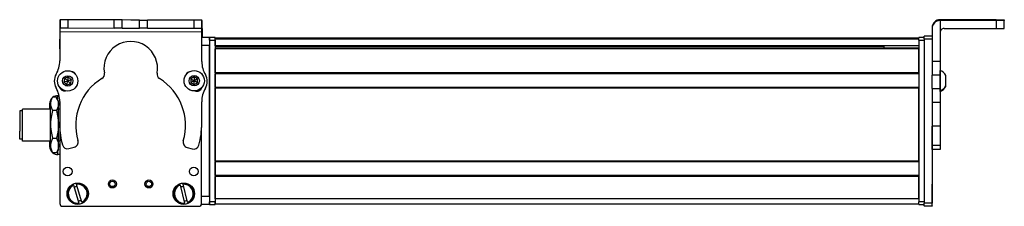
# Model space of a CAD drawing. Extents: x -133 to 1375, y -1107 to 1905.
# Drawn here: x 842 to 1210, y 1834 to 1903 of the extents above; entities that cross this region are included whole.
import ezdxf

# ---------------------------------------------------------------- set-up
doc = ezdxf.new("R2010")
doc.units = 0
doc.layers.get('0').update_dxf_attribs({"linetype": 'CONTINUOUS'})

msp = doc.modelspace()

# ---------------------------------------------------------------- linework, layer by layer
at = {"color": 7, "ltscale": 0.382401}
msp.add_line((856.986328, 1903.28125), (856.953064, 1887.985229), dxfattribs=at)
at = {"color": 7, "ltscale": 0.001328}
for p, q in [((856.986328, 1903.28125), (857.039429, 1903.281128)), ((910.215637, 1903.022949), (910.162537, 1903.023193))]:
    msp.add_line(p, q, dxfattribs=at)
at = {"color": 7, "ltscale": 0.075}
for p, q in [((857.039429, 1903.281128), (857.032898, 1900.281128)), ((860.039429, 1903.274536), (857.039429, 1903.281128)), ((860.032898, 1900.274536), (860.039429, 1903.274536)), ((877.285156, 1900.236816), (877.291748, 1903.236816)), ((880.285156, 1900.230347), (880.291687, 1903.230347)), ((886.785156, 1900.216064), (886.791687, 1903.216064)), ((886.791687, 1903.216064), (889.791687, 1903.209595)), ((889.785156, 1900.209595), (889.791687, 1903.209595)), ((907.039307, 1903.171875), (907.035095, 1900.171875)), ((910.039307, 1903.165283), (907.039307, 1903.171875)), ((910.035095, 1900.165283), (910.039307, 1903.165283)), ((1206.962524, 1903.023193), (1206.962524, 1900.023193)), ((1209.962524, 1900.041016), (1209.962524, 1903.041016)), ((857.032898, 1900.281128), (860.032898, 1900.274536)), ((880.285156, 1900.230347), (877.285156, 1900.236816)), ((889.785156, 1900.209595), (886.785156, 1900.216064)), ((907.035095, 1900.171875), (910.035095, 1900.165283)), ((912.962585, 1896.651245), (912.962585, 1893.651245)), ((1182.962646, 1897.155029), (1179.962646, 1897.155029)), ((1179.962646, 1896.157227), (1182.962646, 1896.157227)), ((912.962585, 1837.251831), (909.962585, 1837.251831)), ((912.962585, 1837.251831), (912.962585, 1834.251831)), ((912.962585, 1834.251831), (909.962585, 1834.251831)), ((1182.962646, 1834.757935), (1179.962646, 1834.757935)), ((1179.962646, 1833.755737), (1182.962646, 1833.755737)), ((1182.962646, 1833.644409), (1179.962646, 1833.644409)), ((1182.962646, 1833.644409), (1179.962646, 1833.644409))]:
    msp.add_line(p, q, dxfattribs=at)
at = {"color": 7, "ltscale": 0.001447}
msp.add_line((857.163452, 1903.338623), (857.163086, 1903.280762), dxfattribs=at)
at = {"color": 7, "ltscale": 0.394056}
msp.add_line((872.925415, 1903.244751), (857.163452, 1903.338623), dxfattribs=at)
at = {"color": 7, "ltscale": 0.431309}
msp.add_line((877.291748, 1903.236816), (860.039429, 1903.274536), dxfattribs=at)
at = {"color": 7, "ltscale": 0.074999}
msp.add_line((880.291687, 1903.230347), (877.291748, 1903.236816), dxfattribs=at)
at = {"color": 7, "ltscale": 0.08125}
for p, q in [((883.541687, 1903.223145), (880.291687, 1903.230347)), ((886.791687, 1903.216064), (883.541687, 1903.223145)), ((880.285156, 1900.230347), (883.535156, 1900.223267)), ((883.535156, 1900.223267), (886.785156, 1900.216064))]:
    msp.add_line(p, q, dxfattribs=at)
at = {"color": 7, "ltscale": 0.431192}
msp.add_line((907.039307, 1903.171875), (889.791687, 1903.209595), dxfattribs=at)
at = {"color": 7, "ltscale": 0.003127}
msp.add_line((910.162537, 1903.023193), (910.037476, 1903.023926), dxfattribs=at)
at = {"color": 7, "ltscale": 0.075001}
msp.add_line((910.197754, 1900.022949), (910.215637, 1903.022949), dxfattribs=at)
at = {"color": 7}
for p, q in [((1206.962524, 1903.338623), (1185.962524, 1903.338623)), ((1206.962524, 1903.023193), (1185.962524, 1903.023193)), ((910.032959, 1898.665283), (857.029663, 1898.781128)), ((912.962585, 1895.651245), (912.962585, 1835.251831)), ((1177.962646, 1896.451172), (914.962585, 1896.451172)), ((1177.962646, 1896.073608), (914.962585, 1896.073608)), ((914.962585, 1895.651245), (914.962585, 1835.251831)), ((1177.962646, 1895.651245), (1177.962646, 1835.251831)), ((1179.962646, 1896.157227), (1179.962646, 1834.757935)), ((912.962585, 1837.251831), (912.962585, 1893.651245)), ((1177.962646, 1893.597534), (914.962585, 1893.597534)), ((1164.962646, 1893.375244), (914.962585, 1893.375244)), ((1177.962646, 1892.699951), (914.962585, 1892.699951)), ((1177.962646, 1892.400024), (914.962585, 1892.400024)), ((1177.962646, 1883.444336), (914.962585, 1883.444336)), ((1177.962646, 1883.144287), (914.962585, 1883.144287)), ((1177.962646, 1878.044189), (914.962585, 1878.044189)), ((914.962585, 1850.501709), (914.962585, 1877.744263)), ((1177.962646, 1877.744263), (914.962585, 1877.744263)), ((1177.962646, 1850.501709), (1177.962646, 1877.744263)), ((1182.962646, 1872.470703), (1182.962646, 1834.757935)), ((856.962585, 1862.283203), (856.962585, 1835.251831)), ((856.965088, 1862.235352), (856.965088, 1834.625977)), ((909.965088, 1834.625977), (909.965088, 1863.125488)), ((1177.962646, 1850.501709), (914.962585, 1850.501709)), ((1177.962646, 1850.20166), (914.962585, 1850.20166)), ((1177.962646, 1845.101563), (914.962585, 1845.101563)), ((1177.962646, 1844.801636), (914.962585, 1844.801636)), ((1177.962646, 1836.451904), (914.962585, 1836.451904)), ((857.965088, 1833.625977), (908.965088, 1833.625977)), ((1177.962646, 1834.451904), (914.962585, 1834.451904))]:
    msp.add_line(p, q, dxfattribs=at)
at = {"color": 7, "ltscale": 0.007886}
msp.add_line((1185.962524, 1903.023193), (1185.962524, 1903.338623), dxfattribs=at)
at = {"color": 7, "ltscale": 0.382397}
msp.add_line((1185.962524, 1903.022949), (1185.962524, 1887.727051), dxfattribs=at)
at = {"color": 7, "ltscale": 0.35}
for p, q in [((1206.962524, 1903.200195), (1192.962524, 1903.200195)), ((1192.962524, 1903.161621), (1206.962524, 1903.161621))]:
    msp.add_line(p, q, dxfattribs=at)
at = {"color": 7, "ltscale": 0.000964}
for p, q in [((1192.962524, 1903.200195), (1192.962524, 1903.161621)), ((1206.962524, 1903.161621), (1206.962524, 1903.200195))]:
    msp.add_line(p, q, dxfattribs=at)
at = {"color": 7, "ltscale": 0.002567}
for p, q in [((1209.962524, 1903.320679), (1209.962524, 1903.218018)), ((1209.962524, 1903.143677), (1209.962524, 1903.041016))]:
    msp.add_line(p, q, dxfattribs=at)
at = {"color": 7, "ltscale": 0.001859}
msp.add_line((1209.962524, 1903.143677), (1209.962524, 1903.218018), dxfattribs=at)
at = {"color": 7, "ltscale": 0.0375}
for p, q in [((857.029663, 1898.781128), (857.032959, 1900.281128)), ((910.032959, 1898.665283), (910.035095, 1900.165283))]:
    msp.add_line(p, q, dxfattribs=at)
at = {"color": 7, "ltscale": 0.431307}
msp.add_line((860.032898, 1900.274536), (877.285156, 1900.236816), dxfattribs=at)
at = {"color": 7, "ltscale": 0.43125}
msp.add_line((889.785156, 1900.209595), (907.035095, 1900.171875), dxfattribs=at)
at = {"color": 7, "ltscale": 0.004073}
msp.add_line((910.034851, 1900.023926), (910.197754, 1900.022949), dxfattribs=at)
at = {"color": 7, "ltscale": 0.084297}
msp.add_line((910.197754, 1900.022949), (910.177673, 1896.651123), dxfattribs=at)
at = {"color": 7, "ltscale": 0.007892}
msp.add_line((1182.962646, 1900.338623), (1182.962646, 1900.022949), dxfattribs=at)
at = {"color": 7, "ltscale": 0.307397}
msp.add_line((1182.962646, 1900.022949), (1182.962646, 1887.727051), dxfattribs=at)
at = {"color": 7, "ltscale": 0.4875}
msp.add_line((1187.462524, 1900.023193), (1206.962524, 1900.023193), dxfattribs=at)
at = {"color": 7, "ltscale": 0.089331}
msp.add_line((856.960938, 1892.468262), (856.953125, 1896.041504), dxfattribs=at)
at = {"color": 7, "ltscale": 0.0823}
msp.add_line((856.962585, 1895.651245), (856.962585, 1892.359253), dxfattribs=at)
at = {"color": 7, "ltscale": 0.062817}
msp.add_line((856.965088, 1896.025391), (856.965088, 1893.512695), dxfattribs=at)
at = {"color": 7, "ltscale": 0.274771}
msp.add_line((910.017456, 1887.674438), (910.032959, 1898.665283), dxfattribs=at)
at = {"color": 7, "ltscale": 0.073347}
msp.add_line((912.962585, 1896.651245), (910.028687, 1896.651245), dxfattribs=at)
at = {"color": 7, "ltscale": 0.025}
for p, q in [((912.962585, 1895.651245), (912.962585, 1896.651245)), ((914.962585, 1895.651245), (914.962585, 1896.651245)), ((1177.962646, 1895.651245), (1177.962646, 1896.651245)), ((912.962585, 1834.251831), (912.962585, 1835.251831)), ((914.962585, 1834.251831), (914.962585, 1835.251831)), ((1177.962646, 1834.251831), (1177.962646, 1835.251831))]:
    msp.add_line(p, q, dxfattribs=at)
at = {"color": 7, "ltscale": 0.05}
for p, q in [((914.962585, 1896.651245), (912.962585, 1896.651245)), ((912.962585, 1895.651245), (914.962585, 1895.651245)), ((1179.962646, 1896.651245), (1177.962646, 1896.651245)), ((1177.962646, 1895.651245), (1179.962646, 1895.651245)), ((853.162231, 1871.951904), (853.162231, 1869.951904)), ((853.162231, 1857.951904), (853.162231, 1855.951904)), ((914.962585, 1836.451904), (914.962585, 1834.451904)), ((914.962585, 1835.251831), (912.962585, 1835.251831)), ((912.962585, 1834.251831), (914.962585, 1834.251831)), ((1179.962646, 1835.251831), (1177.962646, 1835.251831)), ((1177.962646, 1834.251831), (1179.962646, 1834.251831))]:
    msp.add_line(p, q, dxfattribs=at)
at = {"color": 7, "ltscale": 0.007498}
for p, q in [((914.962585, 1896.451172), (914.962585, 1896.151245)), ((914.962585, 1892.699951), (914.962585, 1892.400024)), ((914.962585, 1878.044189), (914.962585, 1877.744263)), ((914.962585, 1845.101563), (914.962585, 1844.801636))]:
    msp.add_line(p, q, dxfattribs=at)
at = {"color": 7, "ltscale": 0.001941}
msp.add_line((914.962585, 1896.151245), (914.962585, 1896.073608), dxfattribs=at)
at = {"color": 7, "ltscale": 0.061902}
msp.add_line((914.962585, 1893.597534), (914.962585, 1896.073608), dxfattribs=at)
at = {"color": 7, "ltscale": 0.024945}
msp.add_line((1179.962646, 1896.157227), (1179.962646, 1897.155029), dxfattribs=at)
at = {"color": 7, "ltscale": 0.073453}
msp.add_line((912.962585, 1893.651245), (910.024475, 1893.651245), dxfattribs=at)
at = {"color": 7, "ltscale": 0.005557}
msp.add_line((914.962585, 1893.597534), (914.962585, 1893.375244), dxfattribs=at)
at = {"color": 7, "ltscale": 0.016064}
msp.add_line((914.962585, 1893.342529), (914.962585, 1892.699951), dxfattribs=at)
at = {"color": 7, "ltscale": 0.223892}
for p, q in [((914.962585, 1883.444336), (914.962585, 1892.400024)), ((1177.962646, 1883.444336), (1177.962646, 1892.400024))]:
    msp.add_line(p, q, dxfattribs=at)
at = {"color": 7, "ltscale": 0.016898}
msp.add_line((1164.962646, 1893.547241), (1164.962646, 1892.871338), dxfattribs=at)
at = {"color": 7, "ltscale": 0.004285}
msp.add_line((1164.962646, 1892.699951), (1164.962646, 1892.871338), dxfattribs=at)
at = {"color": 7, "ltscale": 0.126605}
for p, q in [((1182.962646, 1887.727051), (1182.962646, 1882.662842)), ((1185.962524, 1887.727051), (1185.962524, 1882.662842))]:
    msp.add_line(p, q, dxfattribs=at)
at = {"color": 7, "ltscale": 0.074997}
for p, q in [((1185.962524, 1887.727051), (1182.962646, 1887.727051)), ((1185.962524, 1882.662842), (1182.962646, 1882.662842)), ((1182.962646, 1877.606567), (1185.962524, 1877.606567)), ((1182.962646, 1872.470703), (1185.962524, 1872.470703)), ((1185.962524, 1863.570557), (1182.962646, 1863.570557)), ((1185.962524, 1856.310547), (1182.962646, 1856.310547)), ((1185.962524, 1854.876953), (1182.962646, 1854.876953))]:
    msp.add_line(p, q, dxfattribs=at)
at = {"color": 7, "ltscale": 0.004251}
msp.add_line((1185.962524, 1884.213379), (1185.962524, 1884.383423), dxfattribs=at)
at = {"color": 7, "ltscale": 0.046521}
msp.add_line((1185.962524, 1882.352539), (1185.962524, 1884.213379), dxfattribs=at)
at = {"color": 7, "ltscale": 0.036084}
for p, q in [((858.874023, 1881.465332), (858.510498, 1880.068481)), ((858.874023, 1881.465332), (859.901978, 1880.452148)), ((859.901978, 1880.452148), (860.265503, 1881.848999)), ((861.293457, 1880.835693), (859.901978, 1880.452148)), ((907.209351, 1881.978149), (905.950806, 1881.271484)), ((905.950806, 1881.271484), (907.192078, 1880.534912)), ((907.209351, 1881.978149), (907.192078, 1880.534912)), ((908.450623, 1881.241577), (907.192078, 1880.534912)), ((908.43335, 1879.79834), (907.192078, 1880.534912)), ((908.450623, 1881.241577), (907.209351, 1881.978149)), ((908.43335, 1879.79834), (908.450623, 1881.241577)), ((858.510498, 1880.068481), (859.538452, 1879.055298)), ((859.538452, 1879.055298), (859.901978, 1880.452148)), ((860.929932, 1879.438965), (859.901978, 1880.452148)), ((905.933533, 1879.828125), (907.174805, 1879.091553))]:
    msp.add_line(p, q, dxfattribs=at)
at = {"color": 7, "ltscale": 0.036085}
for p, q in [((860.265503, 1881.848999), (858.874023, 1881.465332)), ((858.510498, 1880.068481), (859.901978, 1880.452148)), ((859.538452, 1879.055298), (860.929932, 1879.438965))]:
    msp.add_line(p, q, dxfattribs=at)
at = {"color": 7, "ltscale": 0.036086}
for p, q in [((861.293457, 1880.835693), (860.265503, 1881.848999)), ((907.192078, 1880.534912), (905.933533, 1879.828125)), ((907.174805, 1879.091553), (908.43335, 1879.79834))]:
    msp.add_line(p, q, dxfattribs=at)
at = {"color": 7, "ltscale": 0.036082}
msp.add_line((860.929932, 1879.438965), (861.293457, 1880.835693), dxfattribs=at)
at = {"color": 7, "ltscale": 0.036087}
for p, q in [((905.950806, 1881.271484), (905.933533, 1879.828125)), ((907.174805, 1879.091553), (907.192078, 1880.534912))]:
    msp.add_line(p, q, dxfattribs=at)
at = {"color": 7, "ltscale": 0.007501}
for p, q in [((914.962585, 1883.444336), (914.962585, 1883.144287)), ((914.962585, 1850.501709), (914.962585, 1850.20166))]:
    msp.add_line(p, q, dxfattribs=at)
at = {"color": 7, "ltscale": 0.127502}
for p, q in [((914.962585, 1878.044189), (914.962585, 1883.144287)), ((914.962585, 1845.101563), (914.962585, 1850.20166))]:
    msp.add_line(p, q, dxfattribs=at)
at = {"color": 7, "ltscale": 0.063306}
for p, q in [((1182.962646, 1880.130615), (1182.962646, 1882.662842)), ((1185.962524, 1882.662842), (1185.962524, 1880.130615))]:
    msp.add_line(p, q, dxfattribs=at)
at = {"color": 7, "ltscale": 0.08952}
msp.add_line((1185.962524, 1878.771729), (1185.962524, 1882.352539), dxfattribs=at)
at = {"color": 7, "ltscale": 0.002167}
msp.add_line((1188.162598, 1882.431885), (1188.162598, 1882.518555), dxfattribs=at)
at = {"color": 7, "ltscale": 0.09458}
msp.add_line((1188.162598, 1878.648682), (1188.162598, 1882.431885), dxfattribs=at)
at = {"color": 7, "ltscale": 0.003442}
msp.add_line((856.962585, 1878.043945), (856.962585, 1877.90625), dxfattribs=at)
at = {"color": 7, "ltscale": 0.003497}
msp.add_line((856.965088, 1878.040527), (856.965088, 1877.900635), dxfattribs=at)
at = {"color": 7, "ltscale": 0.00293}
msp.add_line((909.965088, 1877.81958), (909.965088, 1877.936768), dxfattribs=at)
at = {"color": 7, "ltscale": 0.001904}
msp.add_line((909.992676, 1877.966553), (909.992859, 1877.890381), dxfattribs=at)
at = {"color": 7, "ltscale": 0.063101}
for p, q in [((1182.962646, 1877.606567), (1182.962646, 1880.130615)), ((1185.962524, 1880.130615), (1185.962524, 1877.606567))]:
    msp.add_line(p, q, dxfattribs=at)
at = {"color": 7, "ltscale": 0.128397}
for p, q in [((1182.962646, 1877.606567), (1182.962646, 1872.470703)), ((1185.962524, 1877.606567), (1185.962524, 1872.470703))]:
    msp.add_line(p, q, dxfattribs=at)
at = {"color": 7, "ltscale": 0.049695}
msp.add_line((1185.962524, 1876.783936), (1185.962524, 1878.771729), dxfattribs=at)
at = {"color": 7, "ltscale": 0.01933}
msp.add_line((1185.962524, 1876.575928), (1185.962524, 1877.349121), dxfattribs=at)
at = {"color": 7, "ltscale": 0.007788}
msp.add_line((1188.162598, 1878.440918), (1188.162598, 1878.752441), dxfattribs=at)
at = {"color": 7, "ltscale": 0.034831}
msp.add_line((853.462219, 1872.951904), (854.158936, 1874.158447), dxfattribs=at)
at = {"color": 7, "ltscale": 0.005234}
for p, q in [((854.266052, 1874.338623), (854.159058, 1874.158691)), ((854.266052, 1853.564941), (854.159058, 1853.744873))]:
    msp.add_line(p, q, dxfattribs=at)
at = {"color": 7, "ltscale": 0.034808}
for p, q in [((855.658386, 1874.338623), (854.266052, 1874.338623)), ((855.658386, 1869.437134), (854.266052, 1869.437134)), ((854.266052, 1859.050293), (855.658386, 1859.050293)), ((855.658386, 1853.564941), (854.266052, 1853.564941))]:
    msp.add_line(p, q, dxfattribs=at)
at = {"color": 7, "ltscale": 0.005273}
msp.add_line((855.658386, 1874.338623), (855.766235, 1874.157349), dxfattribs=at)
at = {"color": 7, "ltscale": 0.034798}
msp.add_line((856.462219, 1872.951904), (855.766235, 1874.157349), dxfattribs=at)
at = {"color": 7, "ltscale": 0.036993}
for p, q in [((856.162231, 1873.472168), (856.162231, 1874.951904)), ((856.162231, 1852.951904), (856.162231, 1854.431641))]:
    msp.add_line(p, q, dxfattribs=at)
at = {"color": 7, "ltscale": 0.013359}
msp.add_line((856.696594, 1874.951904), (856.162231, 1874.951904), dxfattribs=at)
at = {"color": 7, "ltscale": 0.214325}
msp.add_line((842.962219, 1861.378906), (842.962219, 1869.951904), dxfattribs=at)
at = {"color": 7, "ltscale": 0.2625}
for p, q in [((853.462219, 1869.951904), (842.962219, 1869.951904)), ((853.462219, 1857.951904), (842.962219, 1857.951904))]:
    msp.add_line(p, q, dxfattribs=at)
at = {"color": 7, "ltscale": 0.026599}
for p, q in [((853.462219, 1871.887939), (853.462219, 1872.951904)), ((856.462219, 1871.887939), (856.462219, 1872.951904))]:
    msp.add_line(p, q, dxfattribs=at)
at = {"color": 7, "ltscale": 0.191107}
for p, q in [((853.462219, 1864.243652), (853.462219, 1871.887939)), ((856.462219, 1864.243652), (856.462219, 1871.887939))]:
    msp.add_line(p, q, dxfattribs=at)
at = {"color": 7, "ltscale": 0.011891}
msp.add_line((856.937866, 1869.951904), (856.462219, 1869.951904), dxfattribs=at)
at = {"color": 7, "ltscale": 0.22251}
msp.add_line((856.943298, 1872.728394), (856.930786, 1863.828003), dxfattribs=at)
at = {"color": 7, "ltscale": 0.204422}
msp.add_line((909.985291, 1864.517334), (909.996338, 1872.694214), dxfattribs=at)
at = {"color": 7, "ltscale": 0.222504}
for p, q in [((1182.962646, 1872.470703), (1182.962646, 1863.570557)), ((1185.962524, 1872.470703), (1185.962524, 1863.570557))]:
    msp.add_line(p, q, dxfattribs=at)
at = {"color": 7, "ltscale": 0.189319}
msp.add_line((841.963257, 1869.251831), (841.963257, 1861.679077), dxfattribs=at)
at = {"color": 7, "ltscale": 0.024974}
for p, q in [((842.962219, 1869.251831), (841.963257, 1869.251831)), ((842.962219, 1858.651855), (841.963257, 1858.651855))]:
    msp.add_line(p, q, dxfattribs=at)
at = {"color": 7, "ltscale": 0.198401}
for p, q in [((853.462219, 1856.307617), (853.462219, 1864.243652)), ((856.462219, 1856.307617), (856.462219, 1864.243652))]:
    msp.add_line(p, q, dxfattribs=at)
at = {"color": 7, "ltscale": 0.005078}
for p, q in [((1182.962646, 1863.367432), (1182.962646, 1863.570557)), ((1185.962524, 1863.570557), (1185.962524, 1863.367432))]:
    msp.add_line(p, q, dxfattribs=at)
at = {"color": 7, "ltscale": 0.176422}
for p, q in [((1182.962646, 1856.310547), (1182.962646, 1863.367432)), ((1185.962524, 1863.367432), (1185.962524, 1856.310547))]:
    msp.add_line(p, q, dxfattribs=at)
at = {"color": 7, "ltscale": 0.075681}
msp.add_line((841.963257, 1858.651855), (841.963257, 1861.679077), dxfattribs=at)
at = {"color": 7, "ltscale": 0.085675}
msp.add_line((842.962219, 1857.951904), (842.962219, 1861.378906), dxfattribs=at)
at = {"color": 7, "ltscale": 0.033893}
for p, q in [((853.462219, 1854.951904), (853.462219, 1856.307617)), ((856.462219, 1854.951904), (856.462219, 1856.307617))]:
    msp.add_line(p, q, dxfattribs=at)
at = {"color": 7, "ltscale": 0.034837}
msp.add_line((853.462219, 1854.951904), (854.158936, 1853.745117), dxfattribs=at)
at = {"color": 7, "ltscale": 0.034801}
msp.add_line((856.462219, 1854.951904), (855.766235, 1853.746338), dxfattribs=at)
at = {"color": 7, "ltscale": 0.012462}
msp.add_line((856.960693, 1857.951904), (856.462219, 1857.951904), dxfattribs=at)
at = {"color": 7, "ltscale": 0.05006}
for p, q in [((860.369812, 1855.17749), (862.305115, 1855.691528)), ((904.512878, 1855.599365), (906.445923, 1855.076904))]:
    msp.add_line(p, q, dxfattribs=at)
at = {"color": 7, "ltscale": 0.03584}
for p, q in [((1182.962646, 1854.876953), (1182.962646, 1856.310547)), ((1185.962524, 1856.310547), (1185.962524, 1854.876953))]:
    msp.add_line(p, q, dxfattribs=at)
at = {"color": 7, "ltscale": 0.005276}
msp.add_line((855.658386, 1853.564941), (855.766235, 1853.746338), dxfattribs=at)
at = {"color": 7, "ltscale": 0.02}
msp.add_line((856.962219, 1852.951904), (856.162231, 1852.951904), dxfattribs=at)
at = {"color": 7, "ltscale": 0.208743}
for p, q in [((914.962585, 1836.451904), (914.962585, 1844.801636)), ((1177.962646, 1836.451904), (1177.962646, 1844.801636))]:
    msp.add_line(p, q, dxfattribs=at)
at = {"color": 7, "ltscale": 0.005069}
for p, q in [((862.066833, 1841.469238), (862.008118, 1841.66333)), ((865.223328, 1835.182861), (865.282043, 1834.98877))]:
    msp.add_line(p, q, dxfattribs=at)
at = {"color": 7, "ltscale": 0.173281}
for p, q in [((862.066833, 1841.469238), (864.074768, 1834.835205)), ((865.223328, 1835.182861), (863.215393, 1841.816895)), ((901.884644, 1841.543579), (903.561096, 1834.818115)), ((904.725464, 1835.108398), (903.049011, 1841.833862))]:
    msp.add_line(p, q, dxfattribs=at)
at = {"color": 7, "ltscale": 0.00507}
for p, q in [((863.156616, 1842.010986), (863.215393, 1841.816895)), ((903, 1842.03064), (903.049011, 1841.833862)), ((864.133545, 1834.641113), (864.074768, 1834.835205)), ((903.610168, 1834.621338), (903.561096, 1834.818115)), ((904.725464, 1835.108398), (904.774536, 1834.911621))]:
    msp.add_line(p, q, dxfattribs=at)
at = {"color": 7, "ltscale": 0.005073}
msp.add_line((901.884644, 1841.543579), (901.835632, 1841.740479), dxfattribs=at)
at = {"color": 7, "ltscale": 0.144189}
msp.add_line((1182.962646, 1836.152832), (1182.962646, 1841.92041), dxfattribs=at)
at = {"color": 7, "ltscale": 0.13197}
msp.add_line((1182.962646, 1835.375122), (1182.962646, 1840.653931), dxfattribs=at)
at = {"color": 7, "ltscale": 0.007718}
msp.add_line((909.962585, 1834.560547), (909.962585, 1834.251831), dxfattribs=at)
at = {"color": 7, "ltscale": 0.025055}
for p, q in [((1179.962646, 1833.755737), (1179.962646, 1834.757935)), ((1182.962646, 1833.755737), (1182.962646, 1834.757935))]:
    msp.add_line(p, q, dxfattribs=at)
at = {"color": 7, "ltscale": 0.002783}
for p, q in [((1179.962646, 1833.755737), (1179.962646, 1833.644409)), ((1182.962646, 1833.755737), (1182.962646, 1833.644409))]:
    msp.add_line(p, q, dxfattribs=at)
at = {"color": 7, "ltscale": 0.012222}
msp.add_line((1182.962646, 1834.88623), (1182.962646, 1835.375122), dxfattribs=at)
at = {"color": 7, "ltscale": 0.002209}
msp.add_line((1182.962646, 1834.799561), (1182.962646, 1834.887939), dxfattribs=at)
at = {"color": 7}
for points in [[(1206.962524, 1903.338623), (1209.661011, 1903.328491), (1209.930298, 1903.323242), (1209.958984, 1903.321533), (1209.962524, 1903.320679)], [(1206.962524, 1903.161621), (1209.67749, 1903.151367), (1209.93042, 1903.14624), (1209.958984, 1903.144531), (1209.962524, 1903.143677)], [(1209.962524, 1903.041016), (1209.957275, 1903.040039), (1209.914307, 1903.037842), (1209.511963, 1903.031616), (1206.962524, 1903.023193)], [(1206.962524, 1900.023193), (1209.661011, 1900.033203), (1209.930298, 1900.038452), (1209.958984, 1900.040283), (1209.962524, 1900.041016)], [(854.159058, 1874.158691), (853.86853, 1873.599365), (853.648682, 1873.035156), (853.56842, 1872.749878), (853.509888, 1872.463013), (853.474243, 1872.176147), (853.462219, 1871.887939)], [(855.766235, 1874.157349), (856.033264, 1873.647949), (856.227661, 1873.177734), (856.359985, 1872.734009), (856.436951, 1872.306885), (856.462219, 1871.887939)], [(853.462219, 1871.887939), (853.487305, 1871.47168), (853.560608, 1871.058594), (853.678955, 1870.64917), (853.795166, 1870.343994), (853.932983, 1870.040527), (854.266052, 1869.437134)], [(854.266052, 1869.437134), (853.932983, 1868.158691), (853.795166, 1867.515137), (853.678955, 1866.868652), (853.560608, 1866.000977), (853.487305, 1865.125732), (853.462219, 1864.243652)], [(856.462219, 1871.887939), (856.42572, 1871.384155), (856.314148, 1870.867188), (856.119385, 1870.320557), (855.826172, 1869.724243), (855.658386, 1869.437134)], [(855.658386, 1869.437134), (855.851257, 1868.732178), (856.012207, 1868.067627), (856.14502, 1867.434692), (856.252075, 1866.827881), (856.397217, 1865.670654), (856.446106, 1864.952881), (856.462219, 1864.243652)], [(853.462219, 1864.243652), (853.487305, 1863.361694), (853.560608, 1862.486572), (853.678955, 1861.618652), (853.795166, 1860.972168), (853.932983, 1860.328857), (854.266052, 1859.050293)], [(856.462219, 1864.243652), (856.433411, 1863.295898), (856.345703, 1862.328125), (856.194214, 1861.317383), (855.969971, 1860.236572), (855.658386, 1859.050293)], [(854.266052, 1859.050293), (853.932983, 1858.375122), (853.795166, 1858.0354), (853.678955, 1857.693848), (853.560608, 1857.235596), (853.487305, 1856.773438), (853.462219, 1856.307617)], [(855.658386, 1859.050293), (855.969604, 1858.424683), (856.19397, 1857.853516), (856.345642, 1857.319214), (856.433472, 1856.807861), (856.462219, 1856.307617)], [(853.462219, 1856.307617), (853.487305, 1855.841797), (853.560608, 1855.379639), (853.678955, 1854.921387), (853.795166, 1854.579956), (853.932983, 1854.240234), (854.266052, 1853.564941)], [(856.462219, 1856.307617), (856.433472, 1855.807251), (856.345703, 1855.296143), (856.194214, 1854.762451), (855.96991, 1854.191284), (855.658386, 1853.564941)]]:
    msp.add_lwpolyline(points, dxfattribs=at)
for centre, radius in [((859.902039, 1880.452148), 3.800023), ((907.192017, 1880.534912), 3.800023), ((859.902039, 1880.452148), 1.935014), ((907.192017, 1880.534912), 1.935014), ((859.910522, 1846.625977), 1.65), ((907.019348, 1846.626465), 1.65), ((863.645081, 1838.32605), 4), ((876.602539, 1841.962891), 1.5), ((876.602539, 1841.962891), 1), ((890.272583, 1841.962891), 1.5), ((890.272583, 1841.962891), 1), ((903.305054, 1838.32605), 4)]:
    msp.add_circle(centre, radius, dxfattribs=at)
for centre, radius, start, end in [((1185.962524, 1900.022949), 2.999976, 89.999477, 179.999363), ((1185.962524, 1900.338623), 2.999966, 89.999265, 179.999267), ((1187.462524, 1898.523193), 1.499987, 89.999415, 179.999418), ((857.953125, 1896.043701), 1, 169.519353, 180.125083), ((857.962585, 1895.651245), 1, 175.939061, 180.000005), ((857.965088, 1896.025391), 1, 173.878407, 180.000005), ((883.473511, 1885.205322), 10.01, 349.570082, 190.180023), ((857.262207, 1892.400024), 0.3, 177.298938, 180.000005), ((846.943054, 1888.00708), 10.01, 329.535498, 359.87489), ((919.839844, 1887.777954), 9.822928, 180.603961, 210.380512), ((1184.631714, 1880.58374), 4.026311, 28.722677, 70.697389), ((859.885132, 1880.394409), 5.005, 149.535503, 210.214279), ((861.091064, 1881.992432), 2.002, 20.877887, 83.808033), ((883.427002, 1863.883911), 20.5205, 121.525144, 196.130757), ((871.650574, 1883.082275), 2.002, 301.525145, 10.180023), ((895.286987, 1883.030762), 2.002, 169.570088, 238.224953), ((883.427002, 1863.883911), 20.5205, 343.619019, 58.224958), ((905.841797, 1881.894775), 2.002, 106.532469, 163.037299), ((907.04071, 1880.291504), 5.005, 329.535498, 30.214284), ((846.594971, 1872.707031), 10.348349, 0.118471, 29.964904), ((858.793396, 1878.716309), 2.002, 196.085282, 278.786039), ((908.125122, 1878.608643), 2.002, 248.902226, 342.795621), ((919.679382, 1872.806763), 9.683696, 149.278333, 180.665843), ((1184.631714, 1880.375854), 4.026311, 289.183041, 331.276459), ((1184.631714, 1880.58374), 4.026311, 289.302611, 331.277323), ((856.162231, 1871.951904), 2.999998, 131.07495, 180.000022), ((856.162354, 1871.95166), 3.000255, 90.001758, 127.274551), ((881.950134, 1863.570313), 25.020695, 179.40974, 196.271705), ((881.832214, 1864.229736), 28.154502, 343.955561, 0.585008), ((856.162354, 1855.951904), 3.000094, 180.000719, 228.92938), ((859.855835, 1857.112427), 2.002, 196.028222, 284.874893), ((861.791199, 1857.626465), 2.002, 284.874893, 16.130762), ((905.035217, 1857.531982), 2.002, 163.619012, 254.874892), ((906.968323, 1857.009521), 2.002, 254.874892, 343.721552), ((856.162231, 1855.951904), 3.000015, 232.731979, 269.999909), ((857.262207, 1850.501709), 0.3, 180.000005, 182.701062), ((857.262207, 1844.801636), 0.3, 177.298938, 180.000005), ((863.645081, 1838.32605), 3.717157, 116.128625, 277.550696), ((863.645081, 1838.32605), 3.517157, 116.661912, 277.017402), ((863.645081, 1838.32605), 2.7, 94.000069, 119.679244), ((863.645081, 1838.32605), 3.717157, 296.12862, 97.550701), ((863.645081, 1838.32605), 3.517157, 296.661921, 97.0174), ((903.305054, 1838.32605), 3.717157, 113.285941, 274.70802), ((903.305054, 1838.32605), 3.517157, 113.819235, 274.174718), ((903.305054, 1838.32605), 2.7, 91.157392, 116.836574), ((903.305054, 1838.32605), 3.717157, 293.285936, 94.708018), ((903.305054, 1838.32605), 3.517157, 293.819237, 94.174717), ((858.962219, 1836.451904), 2, 180.000005, 181.046038), ((857.962585, 1835.251831), 1, 180.000005, 184.060939), ((857.965088, 1834.625977), 1, 180.000005, 269.999997), ((863.645081, 1838.32605), 2.7, 274.00007, 299.679246), ((903.305054, 1838.32605), 2.7, 271.157394, 296.836569), ((908.965088, 1834.625977), 1, 269.999997, 360), ((909.087036, 1834.755737), 1, 311.59101, 331.0912)]:
    msp.add_arc(centre, radius, start, end, dxfattribs=at)
for centre, major_axis, start_param, end_param in [((1192.962524, 1903.180908), (3.25, 0), 1.5707963268, 3.1415926536), ((1192.962524, 1903.180908), (3.25, 0), 3.1415926536, 4.7123889804), ((1206.962524, 1903.218018), (-3, 0), 1.5707963268, 3.1415926536)]:
    msp.add_ellipse(centre, major_axis=major_axis, ratio=0.00595, start_param=start_param, end_param=end_param, dxfattribs=at)

doc.saveas('drawing.dxf')
